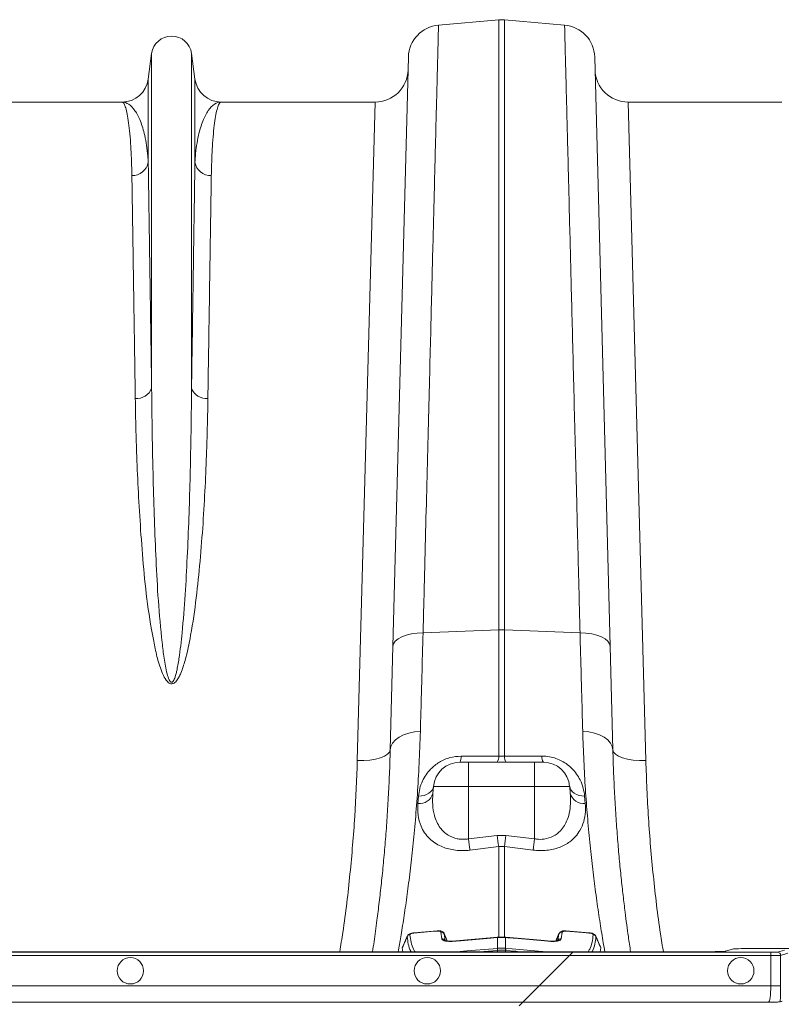
# Model space of a CAD drawing. Units: millimetres. Extents: x -1371 to 10216, y 3708 to 8476.
# Drawn here: x 785 to 1016, y 6020 to 6318 of the extents above; entities that cross this region are included whole.
import ezdxf

# ---------------------------------------------------------------- set-up
doc = ezdxf.new("R2010")
doc.units = ezdxf.units.MM
doc.linetypes.add('SLD-Solid', pattern=[0])
doc.layers.add('ACO_DRAINAGE', color=7, linetype='SLD-Solid')

# ---------------------------------------------------------------- blocks, each defined once
blk = doc.blocks.new('ACO - 32945 32947 - PLAN')
at = {"layer": 'ACO_DRAINAGE', "linetype": 'SLD-Solid', "lineweight": 0}
for p, q in [((720.7, 759.74), (738.94, 761.34)), ((738.94, 761.34), (738.94, 576.55)), ((740.68, 576.55), (740.68, 761.34)), ((758.92, 759.74), (740.68, 761.34)), ((633.76, 751.12), (632.73, 743.36)), ((633.76, 751.12), (633.76, 649.74)), ((645.85, 751.12), (645.85, 649.74)), ((646.89, 743.36), (645.85, 751.12)), ((711.57, 750.04), (706.9, 571.53)), ((772.72, 571.53), (768.04, 750.04)), ((632.73, 743.36), (632.73, 718.19)), ((646.89, 743.36), (646.89, 718.19)), ((624.8, 736.41), (578.14, 736.41)), ((701.48, 736.41), (654.82, 736.41)), ((701.48, 736.41), (696.08, 536.91)), ((783.53, 536.91), (778.14, 736.41)), ((824.8, 736.41), (778.14, 736.41)), ((716.02, 575.67), (738.94, 576.55)), ((738.94, 576.55), (738.94, 538.26)), ((740.68, 538.26), (740.68, 576.55)), ((763.59, 575.67), (740.68, 576.55)), ((707.09, 572.33), (707.61, 573.09)), ((707.61, 573.09), (708.44, 573.8)), ((708.44, 573.8), (709.56, 574.41)), ((709.56, 574.41), (710.93, 574.92)), ((710.93, 574.92), (712.5, 575.31)), ((712.5, 575.31), (714.22, 575.56)), ((714.22, 575.56), (716.02, 575.67)), ((765.4, 575.56), (763.59, 575.67)), ((767.12, 575.31), (765.4, 575.56)), ((768.68, 574.92), (767.12, 575.31)), ((770.05, 574.41), (768.68, 574.92)), ((771.17, 573.8), (770.05, 574.41)), ((772.01, 573.09), (771.17, 573.8)), ((772.53, 572.33), (772.01, 573.09)), ((706.9, 571.53), (706.08, 540.13)), ((706.9, 571.53), (707.09, 572.33)), ((772.72, 571.53), (772.53, 572.33)), ((773.54, 540.13), (772.72, 571.53)), ((706.8, 542.22), (707.64, 543.17)), ((707.64, 543.17), (708.76, 544)), ((708.76, 544), (710.12, 544.7)), ((710.12, 544.7), (711.69, 545.23)), ((711.69, 545.23), (713.4, 545.58)), ((713.4, 545.58), (715.2, 545.74)), ((766.22, 545.58), (764.41, 545.74)), ((767.93, 545.23), (766.22, 545.58)), ((769.49, 544.7), (767.93, 545.23)), ((770.86, 544), (769.49, 544.7)), ((771.98, 543.17), (770.86, 544)), ((772.82, 542.22), (771.98, 543.17)), ((705.87, 539.46), (706.08, 540.13)), ((706.08, 540.13), (706.27, 541.2)), ((706.27, 541.2), (706.8, 542.22)), ((773.34, 541.2), (772.82, 542.22)), ((773.54, 540.13), (773.34, 541.2)), ((773.75, 539.46), (773.54, 540.13)), ((696.08, 536.91), (698.02, 536.93)), ((698.02, 536.93), (699.89, 537.09)), ((699.89, 537.09), (701.61, 537.37)), ((701.61, 537.37), (703.12, 537.76)), ((703.12, 537.76), (704.36, 538.25)), ((704.36, 538.25), (705.29, 538.83)), ((705.29, 538.83), (705.87, 539.46)), ((729, 538.27), (727.57, 538.27)), ((738.94, 538.26), (729, 538.27)), ((740.68, 538.26), (738.94, 538.26)), ((742.11, 538.26), (740.68, 538.26)), ((752.04, 538.27), (742.11, 538.26)), ((774.33, 538.83), (773.75, 539.46)), ((775.25, 538.25), (774.33, 538.83)), ((776.5, 537.76), (775.25, 538.25)), ((778.01, 537.37), (776.5, 537.76)), ((779.73, 537.09), (778.01, 537.37)), ((781.6, 536.93), (779.73, 537.09)), ((783.53, 536.91), (781.6, 536.93)), ((729.81, 536.41), (727.14, 536.41)), ((729.81, 536.41), (729.81, 529.11)), ((749.81, 536.41), (729.81, 536.41)), ((749.81, 536.41), (749.81, 536.27)), ((752.48, 536.41), (749.81, 536.41)), ((749.81, 536.27), (749.81, 535.87)), ((749.81, 535.87), (749.81, 535.21)), ((749.81, 535.21), (749.81, 534.31)), ((749.81, 534.31), (749.81, 533.21)), ((749.81, 533.21), (749.81, 531.95)), ((749.81, 531.95), (749.81, 530.57)), ((718.75, 527.95), (719.04, 528.52)), ((718.98, 526.98), (719.17, 529.11)), ((719.04, 528.52), (719.17, 529.11)), ((719.17, 529.11), (729.81, 529.11)), ((729.81, 513.2), (729.81, 529.11)), ((729.81, 529.11), (749.81, 529.11)), ((749.81, 530.57), (749.81, 529.11)), ((749.81, 513.2), (749.81, 529.11)), ((749.81, 529.11), (760.45, 529.11)), ((760.63, 526.98), (760.45, 529.11)), ((760.45, 529.11), (760.58, 528.52)), ((760.58, 528.52), (760.86, 527.95)), ((714.62, 526.13), (714.44, 523.94)), ((714.62, 526.13), (715.5, 526.19)), ((715.5, 526.19), (716.33, 526.36)), ((716.33, 526.36), (717.09, 526.64)), ((717.09, 526.64), (717.77, 527)), ((717.77, 527), (718.32, 527.44)), ((718.32, 527.44), (718.75, 527.95)), ((760.86, 527.95), (761.29, 527.44)), ((761.29, 527.44), (761.85, 527)), ((761.85, 527), (762.52, 526.64)), ((762.52, 526.64), (763.29, 526.36)), ((763.29, 526.36), (764.12, 526.19)), ((764.12, 526.19), (764.99, 526.13)), ((765.18, 523.94), (764.99, 526.13)), ((738.5, 514.27), (729.81, 513.2)), ((741.12, 514.27), (738.5, 514.27)), ((749.81, 513.2), (741.12, 514.27)), ((730.24, 509.79), (738.94, 510.87)), ((738.94, 510.87), (740.68, 510.87)), ((738.94, 510.87), (738.94, 483.35)), ((740.68, 510.87), (749.37, 509.79)), ((740.68, 483.24), (740.68, 510.87)), ((711.24, 483.72), (709.77, 480.34)), ((711.22, 483.58), (711.26, 483.72)), ((718.35, 485.11), (713.2, 484.67)), ((713.2, 484.74), (713.21, 484.76)), ((713.2, 484.67), (713.2, 484.74)), ((720.34, 485.37), (713.21, 484.76)), ((720.34, 485.28), (718.35, 485.11)), ((720.34, 485.34), (720.34, 485.37)), ((720.34, 485.28), (720.34, 485.34)), ((721.7, 482.95), (721.42, 484.95)), ((722.41, 484.48), (722.43, 484.39)), ((723.36, 482.26), (722.42, 484.49)), ((722.43, 484.39), (722.73, 482.38)), ((737.43, 483.28), (724.85, 482.22)), ((738.5, 483.3), (736.51, 483.13)), ((738.51, 483.37), (737.43, 483.28)), ((738.51, 483.37), (738.5, 483.35)), ((738.5, 483.35), (738.5, 483.3)), ((738.59, 483.31), (738.5, 483.3)), ((738.59, 483.38), (738.51, 483.37)), ((738.59, 483.38), (738.59, 483.36)), ((738.59, 483.36), (738.59, 483.31)), ((738.59, 483.31), (738.59, 480.02)), ((741.11, 483.37), (741.02, 483.38)), ((741.02, 483.38), (741.03, 483.36)), ((741.03, 483.36), (741.03, 483.31)), ((741.03, 480.02), (741.03, 483.31)), ((741.11, 483.3), (741.03, 483.31)), ((751.73, 482.48), (741.11, 483.37)), ((741.11, 483.37), (741.11, 483.35)), ((741.11, 483.35), (741.11, 483.3)), ((741.76, 483.24), (741.11, 483.3)), ((744.81, 482.99), (741.76, 483.24)), ((757.2, 484.49), (756.25, 482.27)), ((756.89, 482.38), (757.18, 484.39)), ((757.18, 484.39), (757.23, 484.48)), ((758.2, 484.95), (757.92, 482.95)), ((766.41, 484.76), (759.27, 485.37)), ((764.42, 484.84), (759.27, 485.28)), ((766.41, 484.67), (764.42, 484.84)), ((766.41, 484.76), (766.41, 484.76)), ((766.41, 484.76), (766.41, 484.76)), ((766.41, 484.76), (766.41, 484.74)), ((766.41, 484.74), (766.41, 484.67)), ((709.73, 480.19), (709.79, 480.33)), ((728.54, 482.46), (724.84, 482.15)), ((724.85, 482.22), (724.84, 482.2)), ((724.84, 482.2), (724.84, 482.15)), ((736.51, 483.13), (728.54, 482.46)), ((752.78, 482.31), (744.81, 482.99)), ((754.77, 482.22), (751.73, 482.48)), ((754.77, 482.15), (752.78, 482.31)), ((754.77, 482.22), (754.77, 482.22)), ((754.77, 482.22), (754.77, 482.22)), ((754.77, 482.22), (754.77, 482.2)), ((754.77, 482.2), (754.77, 482.15)), ((409.09, 477.83), (760.36, 477.83)), ((761.36, 478.83), (410.09, 478.83)), ((761.54, 479.01), (410.28, 479.01)), ((709.89, 479.01), (709.73, 480.19)), ((726.78, 479.01), (727.25, 479.07)), ((727.25, 479.07), (729.25, 479.24)), ((727.25, 479.07), (727.26, 479.03)), ((727.26, 479.03), (727.26, 479.01)), ((729.25, 479.24), (737.22, 479.91)), ((734.48, 479.08), (733.71, 479.01)), ((738.58, 479.42), (734.48, 479.08)), ((737.22, 479.91), (738.54, 480.02)), ((738.54, 480.02), (738.59, 480.02)), ((738.58, 479.42), (738.57, 479.01)), ((741.03, 480.02), (741.07, 480.02)), ((741.04, 479.42), (741.05, 479.01)), ((744.14, 479.16), (741.04, 479.42)), ((741.07, 480.02), (743.06, 479.85)), ((743.06, 479.85), (751.03, 479.18)), ((744.63, 479.12), (744.14, 479.16)), ((745.9, 479.01), (744.63, 479.12)), ((751.03, 479.18), (752.36, 479.07)), ((760.36, 477.83), (751.21, 468.68)), ((752.36, 479.07), (752.78, 479.01)), ((752.36, 479.07), (752.36, 479.03)), ((752.36, 479.03), (752.36, 479.01)), ((761.36, 478.83), (760.36, 477.83)), ((760.36, 477.83), (821.4, 477.83)), ((761.54, 479.01), (761.36, 478.83)), ((821.4, 478.83), (761.36, 478.83)), ((796.92, 479.01), (761.54, 479.01)), ((769.88, 480.19), (769.71, 479.01)), ((802.73, 479.01), (796.92, 479.01)), ((810.06, 479.84), (807.71, 479.13)), ((815.04, 479.96), (859.58, 479.96)), ((821.4, 478.83), (821.4, 477.83)), ((821.4, 477.83), (821.4, 468.68)), ((825.58, 479.53), (823.39, 478.88)), ((824.39, 477.88), (826.57, 478.53)), ((824.39, 468.68), (824.39, 477.88)), ((751.21, 468.68), (399.94, 468.68)), ((746.21, 463.68), (751.21, 468.68)), ((821.4, 468.68), (751.21, 468.68)), ((821.4, 468.68), (824.39, 468.68)), ((394.94, 463.68), (746.21, 463.68)), ((745.16, 462.63), (746.21, 463.68)), ((746.21, 463.68), (820.72, 463.68)), ((824.85, 464.01), (824.25, 463.83))]:
    blk.add_line(p, q, dxfattribs=at)
for centre in [(627.31, 473.25), (717.31, 473.25), (812.31, 473.25)]:
    blk.add_circle(centre, 4, dxfattribs=at)
for centre, radius, start, end in [((739.81, 751.37), 10, 85, 95), ((721.57, 749.78), 10, 95, 178.5), ((758.04, 749.78), 10, 1.5, 85), ((639.81, 750.31), 6.1, 7.5666, 172.4334), ((701.48, 746.41), 10, 270, 358.5), ((778.14, 746.41), 10, 181.5, 270), ((624.8, 744.41), 8, 270, 352.4334), ((654.82, 744.41), 8, 187.5666, 270), ((627.91, 719.05), 4.9, 268.4534, 349.8703), ((651.71, 719.05), 4.9, 190.1297, 271.5466), ((629.28, 651.39), 4.77, 264.2679, 339.8808), ((650.33, 651.39), 4.77, 200.1192, 275.7321), ((739.81, 553.97), 22.6, 87.7902, 92.2098), ((724.43, 538.03), 3.16, 329.2049, 4.4632), ((735.83, 538.02), 3.12, 328.9922, 4.456), ((743.79, 538.02), 3.12, 175.544, 211.0078), ((755.19, 538.03), 3.16, 175.5368, 210.7951), ((727.14, 528.41), 8, 90, 175), ((752.48, 528.41), 8, 5, 90), ((714.95, 528.09), 4.18, 262.9368, 344.5537), ((764.66, 528.09), 4.18, 195.4463, 277.0632), ((1035.62, 550.53), 308.08, 186.96, 187.5995), ((1044.27, 551.74), 308.06, 186.9868, 187.6242), ((435.34, 551.74), 308.06, 352.3758, 353.0132), ((444, 550.53), 308.08, 352.4004, 353.04), ((712.12, 483.14), 1.01, 94.0093, 154.1583), ((721.53, 483.96), 1, 25.3571, 96.5384), ((758.09, 483.96), 1, 83.4616, 154.6429), ((759.09, 485.32), 0.193, 347.838, 15.1317), ((767.49, 483.14), 1.01, 25.8417, 85.9906), ((721.84, 482), 0.963, 23.0841, 98.3182), ((757.78, 482), 0.963, 81.6818, 156.9159), ((751.18, 480.46), 12.64, 182.0061, 184.7184), ((752.56, 480.59), 13.98, 182.3219, 184.7747), ((727.06, 480.59), 13.98, 355.2253, 357.6781), ((728.44, 480.46), 12.64, 355.2816, 357.9939), ((823.39, 477.88), 1, 0.0537, 89.7475)]:
    blk.add_arc(centre, radius, start, end, dxfattribs=at)
for centre, major_axis, ratio, start_param, end_param in [((802.73, 479.15), (5, 0), 0.026186, 4.712389, 6.195919), ((815.04, 479.83), (5, 0), 0.026186, 1.570796, 3.054326), ((821.4, 478.88), (2, 0), 0.026186, 4.712389, 6.195919), ((821.4, 477.88), (3, 0), 0.017457, 4.712389, 6.195919), ((820.7, 468.68), (0, 5), 0.139982, 3.167773, 4.712389), ((823.69, 468.68), (0, 8), 0.087489, 4.062341, 4.712389)]:
    blk.add_ellipse(centre, major_axis=major_axis, ratio=ratio, start_param=start_param, end_param=end_param, dxfattribs=at)
for points, knots in [([(716.02, 575.67), (716.18, 581.61), (716.48, 593.49), (716.91, 610.58), (717.33, 627.14), (717.74, 643.02), (718.11, 657.65), (718.45, 670.98), (718.75, 683.06), (719.04, 694.49), (719.31, 705.18), (719.57, 715.09), (719.79, 724), (719.99, 731.89), (720.17, 738.78), (720.32, 744.79), (720.45, 749.86), (720.55, 753.94), (720.62, 756.56), (720.66, 758.14), (720.68, 759.06), (720.7, 759.63), (720.7, 759.7), (720.7, 759.74)], [0, 0, 0, 0, 0.054595, 0.109291, 0.163988, 0.21952, 0.275053, 0.324727, 0.37444, 0.424114, 0.475231, 0.52639, 0.577508, 0.62718, 0.676891, 0.726563, 0.777679, 0.828837, 0.879953, 0.909897, 0.939842, 0.969921, 1, 1, 1, 1]), ([(758.92, 759.74), (758.92, 759.62), (758.93, 759.39), (758.97, 757.49), (759.05, 754.45), (759.16, 750.14), (759.3, 744.79), (759.45, 738.57), (759.63, 731.65), (759.83, 723.73), (760.06, 714.8), (760.31, 704.86), (760.58, 694.14), (760.87, 682.69), (761.18, 670.58), (761.51, 657.62), (761.86, 643.81), (762.23, 629.17), (762.57, 616), (762.86, 604.6), (763.1, 595.16), (763.34, 585.53), (763.51, 578.96), (763.59, 575.67)], [0, 0, 0, 0, 0.054595, 0.109292, 0.163989, 0.219522, 0.275056, 0.324719, 0.374421, 0.424084, 0.47519, 0.526338, 0.577444, 0.627109, 0.676812, 0.726477, 0.777584, 0.828733, 0.87984, 0.909812, 0.939785, 0.969892, 1, 1, 1, 1]), ([(624.8, 736.41), (624.8, 736.41), (624.97, 736.41), (625.3, 736.17), (625.78, 735.13), (626.24, 733.41), (626.68, 730.97), (627.07, 727.82), (627.37, 724.24), (627.6, 720.38), (627.72, 717.06), (627.76, 714.88), (627.77, 714.15)], [0, 0, 0, 0, 0.0025737, 0.1255964, 0.2486876, 0.3717101, 0.4972932, 0.6229494, 0.7485318, 0.849061, 0.9497428, 1, 1, 1, 1]), ([(632.73, 718.19), (632.69, 718.79), (632.59, 720.61), (632.26, 723.36), (631.55, 727.11), (630.4, 730.86), (628.73, 734.03), (626.83, 735.96), (625.49, 736.41), (624.81, 736.41), (624.8, 736.41)], [0, 0, 0, 0, 0.05082, 0.152069, 0.253442, 0.437716, 0.622648, 0.809511, 0.997005, 1, 1, 1, 1]), ([(654.82, 736.41), (654.8, 736.41), (654.13, 736.41), (652.78, 735.96), (650.89, 734.04), (649.22, 730.86), (648.06, 727.12), (647.36, 723.36), (647.03, 720.61), (646.92, 718.79), (646.89, 718.19)], [0, 0, 0, 0, 0.0029945, 0.1904887, 0.3773516, 0.5616324, 0.7465579, 0.847808, 0.9491797, 1, 1, 1, 1]), ([(651.84, 714.15), (651.86, 714.88), (651.9, 717.06), (652.02, 720.37), (652.24, 724.21), (652.54, 727.75), (652.92, 730.85), (653.35, 733.3), (653.81, 735.08), (654.3, 736.16), (654.64, 736.41), (654.81, 736.41), (654.82, 736.41)], [0, 0, 0, 0, 0.0502572, 0.1507862, 0.2514682, 0.3744883, 0.4975778, 0.6205985, 0.7461833, 0.8718413, 0.9974263, 1, 1, 1, 1]), ([(633.76, 649.74), (633.69, 654.41), (633.58, 662.05), (633.43, 671.87), (633.31, 679.77), (633.2, 687.24), (633.09, 694.34), (632.99, 701.02), (632.9, 707.26), (632.81, 713.05), (632.76, 716.47), (632.73, 718.19)], [0, 0, 0, 0, 0.161424, 0.264388, 0.367352, 0.47103, 0.574709, 0.680642, 0.786575, 0.893288, 1, 1, 1, 1]), ([(646.89, 718.19), (646.86, 716.54), (646.81, 713.23), (646.72, 707.65), (646.63, 701.61), (646.53, 695.03), (646.43, 687.93), (646.31, 680.29), (646.19, 672.17), (646.04, 662.16), (645.92, 654.41), (645.85, 649.74)], [0, 0, 0, 0, 0.102964, 0.205927, 0.309606, 0.413284, 0.519218, 0.625151, 0.731863, 0.838576, 1, 1, 1, 1]), ([(627.77, 714.15), (627.8, 712.52), (627.85, 709.26), (627.93, 703.76), (628.03, 697.8), (628.13, 691.3), (628.23, 684.3), (628.35, 676.77), (628.47, 668.76), (628.62, 658.88), (628.74, 651.24), (628.8, 646.64)], [0, 0, 0, 0, 0.102963, 0.205927, 0.309606, 0.413284, 0.519219, 0.625153, 0.731867, 0.838581, 1, 1, 1, 1]), ([(650.81, 646.64), (650.88, 651.24), (650.99, 658.78), (651.14, 668.47), (651.26, 676.25), (651.37, 683.62), (651.48, 690.63), (651.58, 697.21), (651.68, 703.37), (651.76, 709.08), (651.82, 712.46), (651.84, 714.15)], [0, 0, 0, 0, 0.1614192, 0.2643828, 0.3673463, 0.471025, 0.5747037, 0.680638, 0.7865724, 0.8932862, 1, 1, 1, 1]), ([(645.85, 649.74), (645.83, 647.02), (645.78, 641.58), (645.63, 632.32), (645.41, 621.98), (645.06, 610.47), (644.58, 598.87), (643.96, 587.24), (643.16, 576.94), (642.29, 569.12), (641.56, 564.8), (641.05, 562.73), (640.72, 561.75), (640.4, 561.09), (640.15, 560.79), (639.98, 560.68), (639.87, 560.64), (639.76, 560.64), (639.64, 560.68), (639.52, 560.75), (639.31, 560.95), (638.85, 561.75), (638.17, 564.13), (637.47, 567.93), (636.63, 575.38), (635.71, 585.39), (635.05, 597.8), (634.58, 610.09), (634.17, 622.98), (633.9, 636.3), (633.8, 645.28), (633.76, 649.68), (633.76, 649.74)], [0, 0, 0, 0, 0.051528, 0.103055, 0.168378, 0.233736, 0.299057, 0.359968, 0.420873, 0.461322, 0.481211, 0.487639, 0.493612, 0.496844, 0.498593, 0.499265, 0.499709, 0.500266, 0.500761, 0.501437, 0.502174, 0.505026, 0.51503, 0.539453, 0.563914, 0.630212, 0.696571, 0.762894, 0.832964, 0.915884, 0.998805, 1, 1, 1, 1]), ([(628.8, 646.64), (628.85, 643.99), (628.94, 638.7), (629.22, 629.66), (629.63, 619.55), (630.31, 608.24), (631.16, 596.5), (632.38, 584.39), (634.03, 574.6), (635.58, 567.3), (636.86, 563.54), (638.12, 561.2), (638.99, 560.42), (639.5, 560.2), (639.93, 560.17), (640.36, 560.29), (640.85, 560.6), (641.45, 561.24), (642.05, 562.23), (642.99, 564.25), (644.32, 568.49), (645.9, 576.15), (647.36, 586.25), (648.49, 597.58), (649.37, 608.83), (650, 619.96), (650.41, 629.93), (650.67, 638.82), (650.77, 644.03), (650.81, 646.64)], [0, 0, 0, 0, 0.051505, 0.10301, 0.168397, 0.233784, 0.299876, 0.366003, 0.432016, 0.457021, 0.48192, 0.492896, 0.496512, 0.498669, 0.500535, 0.502389, 0.504824, 0.508706, 0.515272, 0.522058, 0.542489, 0.583301, 0.644038, 0.704796, 0.769391, 0.834028, 0.898628, 0.949314, 1, 1, 1, 1]), ([(715.2, 545.74), (715.28, 548.47), (715.43, 553.93), (715.7, 563.84), (715.9, 571.24), (716.02, 575.67)], [0, 0, 0, 0, 0.28598, 0.572665, 1, 1, 1, 1]), ([(763.59, 575.67), (763.67, 572.7), (763.84, 566.75), (764.11, 556.67), (764.3, 549.84), (764.41, 545.74)], [0, 0, 0, 0, 0.28598, 0.572665, 1, 1, 1, 1]), ([(708.52, 479.01), (708.77, 480.47), (709.3, 483.58), (710.18, 489.13), (711.09, 495.47), (711.99, 502.39), (712.84, 509.85), (713.63, 517.92), (714.31, 526.62), (714.87, 535.89), (715.09, 542.46), (715.2, 545.74)], [0, 0, 0, 0, 0.097921, 0.210094, 0.322267, 0.433368, 0.544564, 0.655665, 0.770409, 0.885259, 1, 1, 1, 1]), ([(764.41, 545.74), (764.51, 542.74), (764.71, 536.73), (765.21, 528.2), (765.81, 519.99), (766.54, 512.16), (767.34, 504.76), (768.23, 497.61), (769.18, 490.83), (770.17, 484.45), (770.78, 480.83), (771.09, 479.01)], [0, 0, 0, 0, 0.104904, 0.209891, 0.314797, 0.42277, 0.530831, 0.638804, 0.759093, 0.879381, 1, 1, 1, 1]), ([(706.08, 540.13), (706, 537.67), (705.85, 532.75), (705.5, 525.67), (705.08, 518.83), (704.58, 512.21), (704.01, 505.84), (703.39, 499.73), (702.73, 493.94), (701.99, 487.99), (701.3, 482.95), (700.86, 480.03), (700.7, 479.01)], [0, 0, 0, 0, 0.097955, 0.19591, 0.294649, 0.393389, 0.494566, 0.595743, 0.697749, 0.799755, 0.930745, 1, 1, 1, 1]), ([(778.91, 479.01), (778.69, 480.52), (778.14, 484.19), (777.37, 489.99), (776.64, 496.02), (776.05, 501.39), (775.49, 507.06), (774.97, 513.05), (774.5, 519.37), (774.09, 526.01), (773.76, 532.91), (773.61, 537.72), (773.54, 540.13)], [0, 0, 0, 0, 0.101594, 0.246808, 0.339299, 0.43179, 0.524911, 0.618033, 0.713168, 0.808303, 0.904152, 1, 1, 1, 1]), ([(727.57, 538.27), (726.41, 538.18), (724.06, 538), (720.84, 536.52), (718.49, 534.64), (716.88, 532.64), (715.74, 530.64), (714.93, 528.44), (714.73, 526.9), (714.62, 526.13)], [0, 0, 0, 0, 0.15702, 0.314563, 0.477496, 0.596595, 0.715852, 0.857862, 1, 1, 1, 1]), ([(764.99, 526.13), (764.88, 526.95), (764.65, 528.61), (763.77, 530.88), (762.58, 532.86), (761.27, 534.43), (759.76, 535.74), (758.14, 536.78), (756.32, 537.59), (754.27, 538.16), (752.81, 538.24), (752.04, 538.27)], [0, 0, 0, 0, 0.152107, 0.304038, 0.417093, 0.530014, 0.621516, 0.712923, 0.804345, 0.895697, 1, 1, 1, 1]), ([(696.08, 536.91), (695.87, 531.28), (695.45, 519.98), (693.94, 502.57), (692.4, 488.88), (691.08, 480.97), (690.76, 479.01)], [0, 0, 0, 0, 0.2976615, 0.5967442, 0.900286, 1, 1, 1, 1]), ([(788.85, 479.01), (788.55, 480.82), (787.27, 488.5), (785.73, 502.05), (784.18, 519.61), (783.75, 531.14), (783.53, 536.91)], [0, 0, 0, 0, 0.0922741, 0.3913551, 0.6949182, 1, 1, 1, 1]), ([(729.81, 513.2), (729.67, 513.18), (728.73, 513.03), (727.53, 513.04), (725.55, 513.37), (723.87, 514.06), (722.27, 515.31), (721.09, 516.65), (720.13, 518.31), (719.3, 520.65), (718.82, 523.54), (718.93, 525.83), (718.98, 526.98)], [0, 0, 0, 0, 0.017656, 0.117817, 0.145884, 0.276842, 0.358691, 0.440697, 0.548624, 0.656718, 0.828227, 1, 1, 1, 1]), ([(760.63, 526.98), (760.68, 526.14), (760.79, 524.34), (760.53, 521.65), (759.88, 519.22), (758.9, 517.22), (757.57, 515.45), (755.6, 513.92), (752.99, 513.06), (750.97, 513.02), (749.99, 513.18), (749.81, 513.2)], [0, 0, 0, 0, 0.12545, 0.269784, 0.413909, 0.516181, 0.61826, 0.752186, 0.877058, 0.977372, 1, 1, 1, 1]), ([(714.44, 523.94), (714.4, 522.75), (714.34, 520.38), (715.15, 517.4), (716.42, 515.03), (717.86, 513.32), (719.57, 511.95), (721.37, 510.95), (723.31, 510.25), (725.32, 509.8), (727.45, 509.62), (729.12, 509.66), (730.04, 509.77), (730.24, 509.79)], [0, 0, 0, 0, 0.160454, 0.320678, 0.425864, 0.530923, 0.614838, 0.698657, 0.769258, 0.839807, 0.910264, 0.980714, 1, 1, 1, 1]), ([(749.37, 509.79), (750.07, 509.73), (751.47, 509.6), (753.55, 509.71), (755.53, 510.04), (757.38, 510.6), (759.05, 511.37), (760.75, 512.45), (762.31, 513.9), (763.78, 515.94), (764.8, 518.44), (765.3, 521.21), (765.22, 523.08), (765.18, 523.94)], [0, 0, 0, 0, 0.067543, 0.135084, 0.202805, 0.270564, 0.340235, 0.409955, 0.510787, 0.611755, 0.747783, 0.883987, 1, 1, 1, 1]), ([(711.22, 483.58), (711.03, 483.15), (710.53, 482.02), (710.04, 480.89), (709.73, 480.19)], [0, 0, 0, 0, 0.381525, 1, 1, 1, 1]), ([(712.41, 479.01), (712.37, 479.08), (711.95, 479.77), (711.49, 481.27), (711.31, 482.81), (711.22, 483.58)], [0, 0, 0, 0, 0.04999, 0.524993, 1, 1, 1, 1]), ([(713.21, 484.75), (712.99, 484.73), (712.48, 484.67), (711.88, 484.42), (711.44, 484.09), (711.31, 483.82), (711.26, 483.72)], [0, 0, 0, 0, 0.26507, 0.62386, 0.852506, 1, 1, 1, 1]), ([(713.2, 484.67), (713.07, 484.66), (712.82, 484.63), (712.48, 484.53), (712.24, 484.41), (712.08, 484.28), (712.06, 484.19), (712.05, 484.14)], [0, 0, 0, 0, 0.228841, 0.444888, 0.637786, 0.818756, 1, 1, 1, 1]), ([(712.05, 484.14), (712.14, 483.38), (712.31, 481.84), (712.86, 480.14), (713.41, 479.27), (713.58, 479.01)], [0, 0, 0, 0, 0.412996, 0.825989, 1, 1, 1, 1]), ([(721.42, 484.95), (721.41, 484.97), (721.4, 485.04), (721.28, 485.15), (721.04, 485.24), (720.71, 485.29), (720.46, 485.28), (720.34, 485.28)], [0, 0, 0, 0, 0.107004, 0.323493, 0.547838, 0.77381, 1, 1, 1, 1]), ([(722.4, 484.48), (722.39, 484.52), (722.34, 484.68), (722.13, 484.91), (721.81, 485.15), (721.33, 485.33), (720.82, 485.4), (720.46, 485.37), (720.35, 485.36)], [0, 0, 0, 0, 0.045561, 0.207204, 0.372298, 0.576192, 0.861993, 1, 1, 1, 1]), ([(723.33, 482.27), (723.18, 482.62), (722.88, 483.33), (722.58, 484.03), (722.43, 484.39)], [0, 0, 0, 0, 0.500563, 1, 1, 1, 1]), ([(741.02, 483.37), (740.87, 483.39), (740.06, 483.46), (739.25, 483.41), (738.59, 483.37)], [0, 0, 0, 0, 0.193719, 1, 1, 1, 1]), ([(741.03, 483.31), (740.84, 483.32), (740.44, 483.35), (739.69, 483.36), (739.06, 483.34), (738.65, 483.31), (738.59, 483.31)], [0, 0, 0, 0, 0.225785, 0.500027, 0.918368, 1, 1, 1, 1]), ([(757.18, 484.39), (757.03, 484.03), (756.74, 483.33), (756.44, 482.62), (756.29, 482.27)], [0, 0, 0, 0, 0.50015, 1, 1, 1, 1]), ([(759.27, 485.36), (759.06, 485.37), (758.57, 485.39), (757.97, 485.24), (757.5, 484.94), (757.23, 484.62), (757.18, 484.38), (757.16, 484.3)], [0, 0, 0, 0, 0.229843, 0.528622, 0.726192, 0.898308, 1, 1, 1, 1]), ([(759.27, 485.28), (759.19, 485.28), (758.98, 485.29), (758.68, 485.26), (758.42, 485.19), (758.24, 485.08), (758.21, 484.99), (758.2, 484.95)], [0, 0, 0, 0, 0.161629, 0.381503, 0.591995, 0.795991, 1, 1, 1, 1]), ([(766.04, 479.01), (766.21, 479.28), (766.76, 480.15), (767.31, 481.84), (767.48, 483.38), (767.56, 484.14)], [0, 0, 0, 0, 0.17593, 0.587963, 1, 1, 1, 1]), ([(768.36, 483.72), (768.33, 483.8), (768.24, 484), (767.97, 484.25), (767.56, 484.5), (767.02, 484.69), (766.59, 484.73), (766.41, 484.75)], [0, 0, 0, 0, 0.1119949, 0.2777356, 0.4813206, 0.7742196, 1, 1, 1, 1]), ([(767.56, 484.14), (767.56, 484.16), (767.56, 484.22), (767.47, 484.35), (767.21, 484.5), (766.84, 484.62), (766.55, 484.66), (766.41, 484.67)], [0, 0, 0, 0, 0.0620128, 0.2701923, 0.5057973, 0.7529025, 1, 1, 1, 1]), ([(768.4, 483.58), (768.31, 482.81), (768.12, 481.27), (767.67, 479.77), (767.24, 479.08), (767.2, 479.01)], [0, 0, 0, 0, 0.4738576, 0.9477112, 1, 1, 1, 1]), ([(768.35, 483.72), (768.37, 483.7), (768.41, 483.66), (768.4, 483.61), (768.4, 483.58)], [0, 0, 0, 0, 0.437239, 1, 1, 1, 1]), ([(769.85, 480.34), (769.73, 480.61), (769.24, 481.74), (768.75, 482.87), (768.37, 483.72)], [0, 0, 0, 0, 0.240036, 1, 1, 1, 1]), ([(769.88, 480.19), (769.58, 480.89), (769.09, 482.02), (768.59, 483.15), (768.4, 483.58)], [0, 0, 0, 0, 0.618475, 1, 1, 1, 1]), ([(724.84, 482.15), (724.48, 482.13), (723.77, 482.1), (722.81, 482.22), (722.09, 482.47), (721.77, 482.74), (721.71, 482.91), (721.7, 482.95)], [0, 0, 0, 0, 0.234713, 0.469257, 0.700954, 0.925835, 1, 1, 1, 1]), ([(724.85, 482.22), (724.56, 482.21), (723.98, 482.18), (723.27, 482.26), (722.83, 482.37), (722.65, 482.47), (722.66, 482.46), (722.67, 482.46)], [0, 0, 0, 0, 0.268962, 0.544629, 0.755978, 0.922764, 1, 1, 1, 1]), ([(757.92, 482.95), (757.85, 482.83), (757.73, 482.58), (757.13, 482.31), (756.31, 482.14), (755.47, 482.1), (754.95, 482.14), (754.77, 482.15)], [0, 0, 0, 0, 0.217181, 0.434461, 0.656601, 0.88582, 1, 1, 1, 1]), ([(756.95, 482.46), (756.95, 482.46), (756.96, 482.48), (756.8, 482.38), (756.46, 482.28), (755.87, 482.2), (755.27, 482.18), (754.88, 482.22), (754.77, 482.23)], [0, 0, 0, 0, 0.0697587, 0.2273452, 0.4073448, 0.6294398, 0.8976589, 1, 1, 1, 1]), ([(769.83, 480.33), (769.85, 480.31), (769.89, 480.26), (769.88, 480.22), (769.88, 480.19)], [0, 0, 0, 0, 0.440539, 1, 1, 1, 1]), ([(738.62, 479.43), (738.61, 479.43), (738.59, 479.42), (738.58, 479.42), (738.58, 479.42)], [0, 0, 0, 0, 0.9987, 1, 1, 1, 1]), ([(738.59, 480.02), (738.74, 480.04), (739.15, 480.07), (739.81, 480.08), (740.47, 480.07), (740.87, 480.04), (741.03, 480.02)], [0, 0, 0, 0, 0.189315, 0.5, 0.811422, 1, 1, 1, 1]), ([(740.99, 479.43), (740.84, 479.44), (740.45, 479.47), (739.81, 479.48), (739.17, 479.47), (738.77, 479.44), (738.62, 479.43)], [0, 0, 0, 0, 0.188555, 0.5, 0.810708, 1, 1, 1, 1]), ([(741.04, 479.42), (741.04, 479.42), (741.02, 479.42), (741.01, 479.43), (740.99, 479.43)], [0, 0, 0, 0, 0.0013, 1, 1, 1, 1]), ([(820.72, 463.68), (820.72, 463.68), (821.17, 463.69), (822.31, 463.72), (823.77, 463.77), (824.11, 463.82), (824.25, 463.83)], [0, 0, 0, 0, 0.002017, 0.279362, 0.727548, 1, 1, 1, 1])]:
    blk.add_open_spline(points, degree=3, knots=knots, dxfattribs=at)

msp = doc.modelspace()

# ---------------------------------------------------------------- block references
at = {"layer": 'ACO_DRAINAGE'}
msp.add_blockref('ACO - 32945 32947 - PLAN', (191.4129, 5557.1021), dxfattribs=at)

doc.saveas('drawing.dxf')
